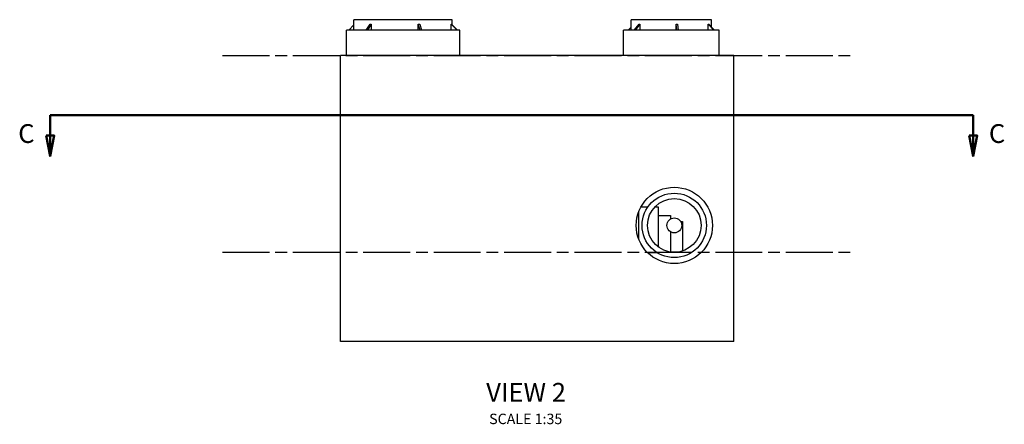
# Model space of a CAD drawing. Units: inches. Extents: x -337 to 588, y 7 to 751.
# Drawn here: x -337 to -6, y 615 to 751 of the extents above; entities that cross this region are included whole.
import ezdxf

# ---------------------------------------------------------------- set-up
doc = ezdxf.new("R2010")
doc.units = ezdxf.units.IN
doc.header["$LTSCALE"] = 35
doc.header["$MEASUREMENT"] = 0
doc.linetypes.add('CHAIN', pattern=[0.7087, 0.4724, -0.0591, 0.1181, -0.0591])
doc.linetypes.add('DOUBLE_DASH_CHAIN', pattern=[1.2403, 0.6614, -0.0827, 0.1654, -0.0827, 0.1654, -0.0827])
for name, color, linetype, lineweight in [('Section Line (Hydro)', 7, 'DOUBLE_DASH_CHAIN', 50), ('Symbol (Hydro)', 7, 'Continuous', 25), ('Visible (Hydro)', 7, 'Continuous', 25), ('Work Plane (Hydro)', 7, 'DOUBLE_DASH_CHAIN', 25)]:
    doc.layers.add(name, color=color, linetype=linetype, lineweight=lineweight)
doc.styles.add('BOM Text (Hydro)', font='arial.ttf')
doc.styles.add('Label Text (Hydro)', font='arial.ttf')

# ---------------------------------------------------------------- blocks, each defined once
blk = doc.blocks.new('2dTransSection0')
at = {"layer": 'Section Line (Hydro)', "linetype": 'DOUBLE_DASH_CHAIN', "ltscale": 0.52796}
blk.add_line((-9.3248, 20.546), (-0.4761, 20.546), dxfattribs=at)
at = {"layer": 'Section Line (Hydro)', "linetype": 'Continuous'}
for p, q in [((-9.3248, 20.546), (-8.9889, 20.546)), ((-9.3248, 20.546), (-9.3248, 20.3492)), ((-0.812, 20.546), (-0.4761, 20.546)), ((-0.4761, 20.546), (-0.4761, 20.3492)), ((-9.3642, 20.3492), (-9.3248, 20.1523)), ((-9.2854, 20.3492), (-9.3642, 20.3492)), ((-9.3248, 20.3492), (-9.3248, 20.1523)), ((-9.3248, 20.1523), (-9.2854, 20.3492)), ((-0.5155, 20.3492), (-0.4761, 20.1523)), ((-0.4367, 20.3492), (-0.5155, 20.3492)), ((-0.4761, 20.3492), (-0.4761, 20.1523)), ((-0.4761, 20.1523), (-0.4367, 20.3492))]:
    blk.add_line(p, q, dxfattribs=at)
at = {"layer": 'Section Line (Hydro)', "linetype": 'Continuous', "flags": 128}
for points in [[(-9.3642, 20.3492), (-9.3248, 20.1523), (-9.2854, 20.3492), (-9.3642, 20.3492)], [(-0.5155, 20.3492), (-0.4761, 20.1523), (-0.4367, 20.3492), (-0.5155, 20.3492)]]:
    blk.add_lwpolyline(points, dxfattribs=at)
at = {"layer": 'Section Line (Hydro)'}
for points in [[(-9.3642, 20.3492), (-9.3248, 20.1523), (-9.2854, 20.3492), (-9.3642, 20.3492)], [(-0.5155, 20.3492), (-0.4761, 20.1523), (-0.4367, 20.3492), (-0.5155, 20.3492)]]:
    blk.add_solid(points, dxfattribs=at)
at = {"layer": 'Section Line (Hydro)', "char_height": 0.18, "attachment_point": 7, "style": 'Label Text (Hydro)'}
for insert in [(-9.6311, 20.222), (-0.3252, 20.222)]:
    blk.add_mtext('C', dxfattribs=dict(at, insert=insert))

msp = doc.modelspace()

# ---------------------------------------------------------------- linework, layer by layer
at = {"layer": 'Visible (Hydro)'}
for p, q in [((-191.44, 751.08), (-224.44, 751.08)), ((-224.44, 747.58), (-224.44, 751.08)), ((-191.44, 749.34), (-191.44, 751.08)), ((-104.44, 751.08), (-131.44, 751.08)), ((-131.44, 747.58), (-131.44, 751.08)), ((-104.44, 748.62), (-104.44, 751.08)), ((-188.94, 747.58), (-226.94, 747.58)), ((-226.94, 739.08), (-226.94, 747.58)), ((-224.44, 749.34), (-226.16, 747.58)), ((-220.31, 747.58), (-218.98, 749.61)), ((-218.61, 749.61), (-219.94, 747.58)), ((-218.61, 749.61), (-218.61, 747.58)), ((-202.19, 747.58), (-202.85, 749.61)), ((-202.85, 747.58), (-202.85, 749.61)), ((-202.37, 749.61), (-201.72, 747.58)), ((-189.82, 747.58), (-191.8, 749.61)), ((-191.8, 747.58), (-191.8, 749.61)), ((-191.7, 749.61), (-189.72, 747.58)), ((-188.94, 739.08), (-188.94, 747.58)), ((-101.94, 747.58), (-133.94, 747.58)), ((-133.94, 739.08), (-133.94, 747.58)), ((-131.44, 748.62), (-132.4, 747.58)), ((-130.36, 747.58), (-128.76, 749.61)), ((-128.46, 749.61), (-130.05, 747.58)), ((-128.46, 749.61), (-128.46, 747.58)), ((-116.09, 747.58), (-116.36, 749.61)), ((-116.36, 747.58), (-116.36, 749.61)), ((-115.87, 749.61), (-115.59, 747.58)), ((-103.67, 747.58), (-105.54, 749.61)), ((-105.54, 747.58), (-105.54, 749.61)), ((-105.35, 749.61), (-103.48, 747.58)), ((-101.94, 739.08), (-101.94, 747.58)), ((-228.94, 643.08), (-228.94, 739.08)), ((-96.94, 739.08), (-228.94, 739.08)), ((-96.94, 643.08), (-96.94, 739.08)), ((-125.84, 688.2), (-128.18, 688.2)), ((-122.19, 688.2), (-123.54, 688.2)), ((-122.19, 674.77), (-122.19, 688.2)), ((-128.94, 686.54), (-128.94, 677.63)), ((-122.19, 685.4), (-118.19, 685.4)), ((-118.19, 685.4), (-118.19, 684.25)), ((-114.81, 683.4), (-114.19, 683.4)), ((-114.19, 683.4), (-114.19, 673.51)), ((-118.19, 679.92), (-118.19, 673.17)), ((-122.61, 672.9), (-125.85, 672.9)), ((-96.94, 643.08), (-228.94, 643.08))]:
    msp.add_line(p, q, dxfattribs=at)
for radius in [12.8, 10.8, 9, 2.5]:
    msp.add_circle((-116.94, 682.08), radius, dxfattribs=at)
for centre, major_axis, ratio, start_param, end_param in [((-207.94, 766.1), (15.02, 15.02), 0.454122, 3.552717, 3.583021), ((-207.94, 766.1), (-13.42, 13.42), 0.7153, 2.50552, 2.535824), ((-207.94, 766.1), (-16.42, 16.42), 0.097631, 3.029118, 3.059423), ((-117.94, 763.1), (12.77, 12.77), 0.342077, 3.452672, 3.489712), ((-117.94, 763.1), (-10.17, 10.17), 0.872827, 2.405475, 2.442514), ((-117.94, 763.1), (13.25, -13.25), 0.19647, 6.070666, 6.107705)]:
    msp.add_ellipse(centre, major_axis=major_axis, ratio=ratio, start_param=start_param, end_param=end_param, dxfattribs=at)
at = {"layer": 'Work Plane (Hydro)', "linetype": 'CHAIN', "ltscale": 0.952448}
for p, q in [((-268.54, 739.08), (-57.34, 739.08)), ((-268.54, 673.08), (-57.34, 673.08))]:
    msp.add_line(p, q, dxfattribs=at)

# ---------------------------------------------------------------- block references
at = {"layer": 'Section Line (Hydro)', "xscale": 35, "yscale": 35, "zscale": 35}
msp.add_blockref('2dTransSection0', (0, 0), dxfattribs=at)

# ---------------------------------------------------------------- texts
at = {"layer": 'Symbol (Hydro)', "attachment_point": 7}
for s, insert, char_height, style in [(' VIEW 2', (-181.98, 620.96), 6.3, 'Label Text (Hydro)'), ('SCALE 1:35', (-179.07, 614.32), 3.5, 'BOM Text (Hydro)')]:
    msp.add_mtext(s, dxfattribs=dict(at, insert=insert, char_height=char_height, style=style))

doc.saveas('drawing.dxf')
